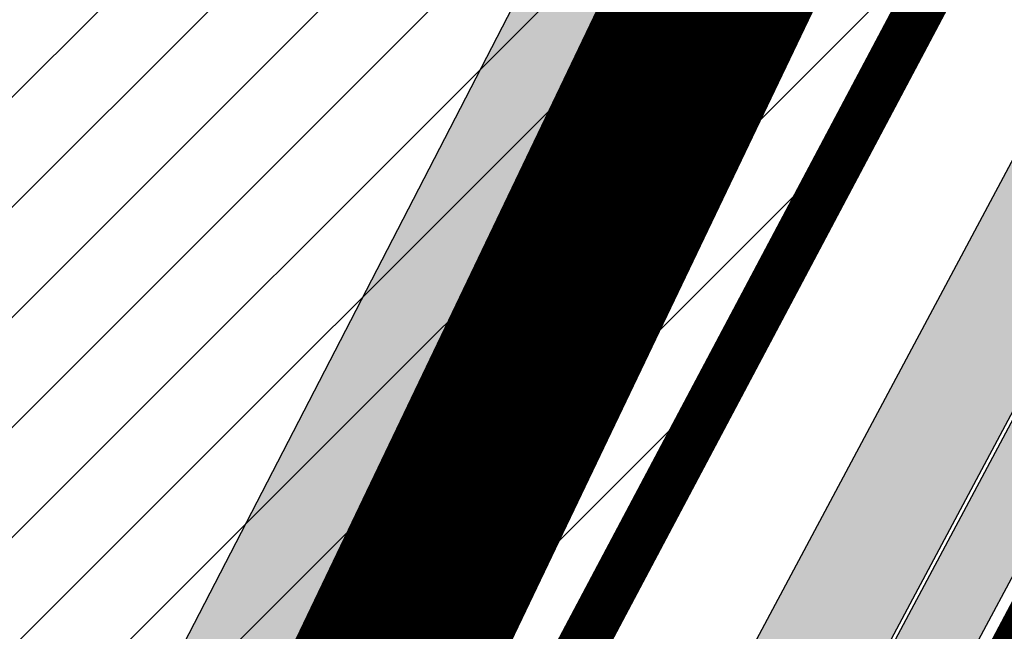
# Model space of a CAD drawing. Units: millimetres. Extents: x 1474 to 557623, y 859 to 6588792.
# Drawn here: x 9044 to 9064, y 10586 to 10599 of the extents above; entities that cross this region are included whole.
import ezdxf

# ---------------------------------------------------------------- set-up
doc = ezdxf.new("R2010")
doc.units = ezdxf.units.MM
doc.linetypes.add('DASHED', pattern=[19.049999999999997, 12.7, -6.35])
doc.linetypes.add('Tkm_921_50', pattern=[4, 1, -3])
for name, color, linetype in [('dp_transp_jjt_jalg', 174, 'Continuous'), ('OPT-krundi piir', 1, 'Continuous'), ('tee', 252, 'Continuous'), ('TL_L_kattemärgistus', 7, 'Continuous'), ('TL_tee_servajoon', 251, 'Continuous'), ('TL_tee_äk_8x20', 251, 'Continuous'), ('TL_tee_äk_ST_10cm', 251, 'Continuous')]:
    doc.layers.add(name, color=color, linetype=linetype)
for name, color, linetype, true_color in [('TL_katend_AB_JRT', 7, 'Continuous', 0xcfe7e7), ('TL_katend_AB_KT', 7, 'Continuous', 0xfff5d6), ('TL_katend_AB_ST-1a', 7, 'Continuous', 0xcbcbcb)]:
    doc.layers.add(name, color=color, linetype=linetype, true_color=true_color)
picture_1 = doc.add_image_def('image2.png', size_in_pixel=(2418, 1847))

# ---------------------------------------------------------------- blocks, each defined once
blk = doc.blocks.new('ringtee')
at = {"layer": 'TL_katend_AB_JRT', "transparency": 33554687}
h = blk.add_hatch(color=256, dxfattribs=at)
h.dxf.hatch_style = 1
edge = h.paths.add_edge_path()
edge.add_arc((546352.8018740426, 6583894.19168174), 34.00000003334782, 327.0163155419566, 341.2120487789037)
edge.add_arc((546413.3917626304, 6583873.579418283), 29.99999999714027, 146.8306961813462, 161.2120487861091, ccw=False)
edge.add_line((546388.2800361315, 6583889.992863749), (546398.1281034127, 6583905.059899651))
edge.add_arc((546423.2398299295, 6583888.646454171), 30.00000001979832, 132.4691846239531, 146.8306961777463, ccw=False)
edge.add_arc((546380.0274408003, 6583935.855451467), 33.9999999792561, 312.4691846140733, 326.830696184669)
edge.add_line((546408.4873974855, 6583917.253546616), (546453.56594193, 6583986.221398697))
edge.add_arc((546425.1059852222, 6584004.823303564), 34.00000000741835, 326.8306961819521, 341.1922077298643)
edge.add_arc((546485.6887323011, 6583984.190059576), 30.00000000129209, 146.8306961886739, 161.1922077305436, ccw=False)
edge.add_line((546460.5770057966, 6584000.603505041), (546470.4250730742, 6584015.670540942))
edge.add_arc((546495.5367995312, 6583999.257095517), 29.99999993964803, 136.7773749401039, 146.8306962030647, ccw=False)
edge.add_line((546473.6758519129, 6584019.802142745), (546483.3641984109, 6584026.327887505))
edge.add_arc((547329.8386476765, 6583473.057995299), 1011.250002166454, 144.492234717001, 146.8306961782707, ccw=False)
edge.add_arc((546459.0227701864, 6584094.383010598), 58.49999999534605, 324.4922347136628, 331.2738727796689)
edge.add_line((546510.3230048134, 6584066.266539861), (546513.024818751, 6584071.196165995))
edge.add_line((546513.024818751, 6584071.196165995), (546528.4257719261, 6584099.296154747))
edge.add_arc((546584.9875690809, 6584068.295943421), 64.49999999696664, 142.6104101772914, 151.2738727800069, ccw=False)
edge.add_line((546533.7407089908, 6584107.46237459), (546559.4053445992, 6584141.042967743))
edge.add_arc((546583.2410934477, 6584122.826023048), 29.99999995343533, 126.2464847897592, 142.6104101939039, ccw=False)
edge.add_arc((546546.3033315525, 6584149.425476928), 19.34999997247286, 352.8601962222171, 358.6065360500191)
edge.add_arc((546583.2410935197, 6584122.826022968), 31.50000006031324, 123.9537363268775, 142.6104101563594)
edge.add_line((546558.2135571546, 6584141.953814981), (546532.5489215463, 6584108.373221827))
edge.add_arc((546584.9875690907, 6584068.295943419), 66.0000000067562, 142.6104101808772, 151.273872783623)
edge.add_line((546527.1103812937, 6584100.017089892), (546509.0076142019, 6584066.987475045))
edge.add_arc((546459.0227703042, 6584094.383010568), 56.9999998777777, 324.49223471122053, 331.27387279081324, ccw=False)
edge.add_arc((547329.8386563124, 6583473.057989532), 1012.750012550231, 144.4922347328242, 146.8304527896784)
edge.add_line((546482.1109657768, 6584027.152160788), (546472.5828045297, 6584020.829395108))
edge.add_arc((546495.5367996607, 6583999.257095411), 31.50000010583797, 136.7773749626103, 146.8306961703733)
edge.add_line((546469.169486749, 6584016.491213216), (546459.3214194714, 6584001.424177315))
edge.add_arc((546485.6887323157, 6583984.19005957), 31.50000001730434, 146.8306961926276, 161.1922077273506)
edge.add_arc((546425.1059852218, 6584004.823303566), 32.50000000821588, 326.8306961815246, 341.19220772740914, ccw=False)
edge.add_line((546452.3103556052, 6583987.042070972), (546407.2318111605, 6583918.07421889))
edge.add_arc((546380.0274407614, 6583935.855451498), 32.50000002897308, 312.4691846265009, 326.8306961759559, ccw=False)
edge.add_arc((546423.2398299588, 6583888.646454148), 31.50000005659198, 132.4691846345518, 146.8306961725962)
edge.add_line((546396.8725170876, 6583905.880571924), (546387.0244498063, 6583890.813536023))
edge.add_arc((546413.3917626692, 6583873.579418265), 31.50000003951978, 146.8306961927302, 161.2120487784604)
edge.add_arc((546352.8018740383, 6583894.191681743), 32.50000003828827, 327.0163155426586, 341.21204877624467, ccw=False)
edge.add_arc((547232.1008358401, 6583323.524179078), 1015.750000115947, 147.0163155356493, 151.9248068839036)
edge.add_line((546335.8734135166, 6583801.56651006), (546314.1452914359, 6583760.830914941))
edge.add_arc((546943.2470901399, 6583425.271789229), 712.999999986899, 151.9248068841728, 156.1975912703558)
edge.add_arc((546943.2470901649, 6583425.271789232), 713.000000008304, 156.1975912714414, 160.595385629175)
edge.add_arc((547232.1008357378, 6583323.524179153), 1019.249999989181, 160.5953856290943, 163.304989623353)
edge.add_arc((546558.9734938064, 6583525.408165706), 316.5000000018895, 163.3049896235432, 173.005989181071)
edge.add_line((546244.8286065962, 6583563.946975248), (546239.7416604188, 6583522.481290341))
edge.add_arc((546231.3049071372, 6583523.516275394), 8.499999999632138, 286.7269475895769, 353.00614178480123, ccw=False)
edge.add_arc((546245.2955062698, 6583476.9625914), 40.11051694332609, 106.7268862126413, 111.6464489251073)
edge.add_arc((546213.5865459668, 6583556.860980243), 45.85000133808029, 275.9514177657647, 291.64644891175004, ccw=False)
edge.add_arc((546218.7034079831, 6583507.776970181), 3.499996845629941, 95.95141793980092, 183.9192911271828)
edge.add_arc((546213.5865364335, 6583556.860977907), 49.35000000099119, 271.8870500234702, 273.6158385344161)
edge.add_line((546216.6988635806, 6583507.609217331), (546216.7039749236, 6583507.824455165))
edge.add_arc((546218.7034112221, 6583507.776973714), 1.999999999993147, 95.95140654357112, 178.6396288113952, ccw=False)
edge.add_arc((546213.5865589741, 6583556.860983437), 47.34999683277544, 275.9514065388912, 291.6464320033812)
edge.add_arc((546245.2954945319, 6583476.962588155), 38.61051830573507, 99.02867697811422, 111.646432005544, ccw=False)
edge.add_arc((546226.5197743758, 6583529.679170063), 19.3498989521469, 311.0861449604975, 318.4396195397922)
edge.add_arc((546245.2954842941, 6583476.962750064), 40.11035683707946, 96.14988430350432, 99.88754310696638)
edge.add_arc((546231.3049098917, 6583523.516297867), 10.00000000285371, 315.2595547922153, 334.9807644796033)
edge.add_arc((546231.3049098912, 6583523.516297866), 10.00000000285457, 334.9807644855671, 353.005989180159)
edge.add_line((546241.2304987473, 6583522.298641955), (546246.3174449247, 6583563.764326863))
edge.add_arc((546558.973493806, 6583525.408165709), 315.0000000007777, 163.3049896234096, 173.0059891812814, ccw=False)
edge.add_arc((547232.1008357524, 6583323.52417915), 1017.750000004139, 160.5953856289897, 163.3049896232548, ccw=False)
edge.add_arc((546943.2470901649, 6583425.271789233), 711.5000000081966, 156.1975912714618, 160.5953856289161, ccw=False)
edge.add_arc((546943.2470901312, 6583425.271789229), 711.4999999788201, 151.9248068840184, 156.1975912700901, ccw=False)
edge.add_line((546315.4687875054, 6583760.124970075), (546337.196909591, 6583800.860565202))
edge.add_arc((547232.1008358701, 6583323.524179063), 1014.250000149166, 147.01631553588, 151.9248068834886, ccw=False)
h = blk.add_hatch(color=256, dxfattribs=at)
h.dxf.hatch_style = 1
edge = h.paths.add_edge_path()
edge.add_arc((546566.3189550668, 6584135.489469165), 29.99999998320967, 317.0992549926583, 333.45926871234917, ccw=False)
edge.add_arc((547090.0807986914, 6583648.767237768), 684.9999995785781, 137.0992549969826, 140.4936260843794)
edge.add_arc((546511.801212747, 6584125.572197736), 64.50000000161927, 314.6116361215398, 320.49362607965514, ccw=False)
edge.add_arc((546536.030481427, 6584101.012219328), 29.99999999933057, 300.36547509267797, 314.61163612702404, ccw=False)
edge.add_arc((546580.7684655178, 6584024.652787829), 58.49999999759704, 120.3654750903409, 127.4569971884693)
edge.add_arc((546580.7684655159, 6584024.65278783), 58.49999999572236, 127.4569971875758, 143.5717241180386)
edge.add_arc((547090.0807992548, 6583648.767237364), 691.5000002700065, 143.5717241184821, 143.7637546100078)
edge.add_arc((547329.8386461266, 6583473.057996364), 988.7500002857679, 143.7637546103978, 146.8306961814994)
edge.add_line((546502.19799328, 6584014.017803393), (546501.7638239043, 6584013.353546601))
edge.add_line((546501.7638239043, 6584013.353546601), (546502.5391375691, 6584006.743241293))
edge.add_arc((546474.4326189165, 6584017.232455238), 29.99999999904712, 326.83069619858026, 339.5346740802465, ccw=False)
edge.add_line((546499.544345422, 6584000.819009778), (546489.6962781446, 6583985.751973873))
edge.add_arc((546464.584551665, 6584002.16541931), 29.99999996517664, 312.46918459164493, 326.8306962073082, ccw=False)
edge.add_arc((546507.7969407475, 6583954.956422026), 33.99999999411661, 132.4691845972679, 146.830696178457)
edge.add_line((546479.336984052, 6583973.558326888), (546459.6992801116, 6583943.513650929))
edge.add_arc((546488.1592368259, 6583924.911746056), 34.00000001583514, 146.8306961799731, 161.1922077363465)
edge.add_arc((546427.5764897388, 6583945.544990037), 29.99999999819852, 326.8306961783684, 341.1922077416845, ccw=False)
edge.add_line((546452.6882162377, 6583929.131544569), (546442.8401489566, 6583914.064508668))
edge.add_arc((546417.7284224399, 6583930.477954147), 30.00000001919134, 312.469184625318, 326.83069617911343, ccw=False)
edge.add_arc((546460.9408115299, 6583883.268956886), 33.99999992864398, 132.4691846022499, 146.8306961926272)
edge.add_line((546432.4808548845, 6583901.870861704), (546406.9713557994, 6583862.842641489))
edge.add_arc((547232.1008357471, 6583323.524179153), 985.7499999973365, 146.8306961807298, 163.3049896234358)
edge.add_arc((546558.9734938048, 6583525.408165707), 282.9999999992872, 163.304989623398, 167.2548470676772)
edge.add_arc((546316.1086079382, 6583580.341281513), 34.00000000106081, 167.2548470679038, 183.3415734301054)
edge.add_arc((546252.217421652, 6583576.610823797), 29.99999999751984, -9.476250647063011, 3.3415734296456208, ccw=False)
edge.add_arc((546558.9734939488, 6583525.408165691), 281.0000001439358, 170.5237493528913, 174.1172128747035)
edge.add_arc((546249.6113276014, 6583557.283707093), 30.00000002786387, 337.7579319237708, 354.11721287579473, ccw=False)
edge.add_arc((546308.8492741595, 6583533.058396134), 33.99999999974985, 157.7579319227808, 195.1560306754726)
edge.add_arc((546321.7349266729, 6583536.548734126), 47.34999999940413, 195.1560306760881, 199.1045586750571)
edge.add_arc((546321.7349266695, 6583536.548734123), 47.34999999532074, 199.1045586731996, 202.6829395729826)
edge.add_arc((546277.4126832078, 6583514.847107245), 3.500000000256104, 79.55324476302987, 109.1045589471405)
edge.add_line((546276.2671574058, 6583518.1543373), (546275.9810895043, 6583518.055251915))
edge.add_arc((546321.73492667, 6583536.548734117), 49.34999999339207, 202.0083233136282, 203.7536935583068)
edge.add_line((546276.5655865477, 6583516.670273104), (546276.7580970601, 6583516.736952998))
edge.add_arc((546277.4126832007, 6583514.847107221), 2.000000018461609, 26.087855945191393, 109.10455779529289, ccw=False)
edge.add_arc((546321.7349421473, 6583536.548709721), 47.3499968329474, 206.0878554519729, 218.6679164078561)
edge.add_arc((546242.8761243667, 6583473.44335164), 53.65000000014475, 10.867096866776308, 38.66791640695408, ccw=False)
edge.add_arc((546253.1878293598, 6583475.422932436), 43.1500000004799, -24.084196733514375, 10.867096867271016, ccw=False)
edge.add_arc((546301.4847816094, 6583460.669817396), 9.350000000171912, 197.7821627564845, 210.0134261140726)
edge.add_arc((546253.1878293565, 6583475.422932435), 44.65000000314223, 334.2043559503085, 370.8670968519112)
edge.add_arc((546242.8761243682, 6583473.443351642), 55.14999999749578, 10.86709685243853, 38.66793270176941)
edge.add_arc((546321.7349266718, 6583536.548734127), 45.84999999888982, 195.1560306838213, 218.6679327022021, ccw=False)
edge.add_arc((546308.8492741605, 6583533.058396133), 32.50000000049097, 157.757931918775, 195.1560306822721, ccw=False)
edge.add_arc((546249.6113276405, 6583557.283707083), 31.49999998784143, 337.7579319172465, 354.1172128786999)
edge.add_arc((546558.9734938279, 6583525.408165706), 279.5000000220249, 170.5237493529841, 174.1172128761347, ccw=False)
edge.add_arc((546252.2174216104, 6583576.610823798), 31.50000003896956, 350.523749353434, 363.3415734264114)
edge.add_arc((546316.1086079378, 6583580.341281513), 32.50000000072666, 167.2548470700838, 183.3415734273754, ccw=False)
edge.add_arc((546558.973493816, 6583525.408165707), 281.5000000100523, 163.3049896229865, 167.2548470684453, ccw=False)
edge.add_arc((547232.100835743, 6583323.524179154), 984.2499999932403, 146.8306961804608, 163.3049896231151, ccw=False)
edge.add_line((546408.2269421263, 6583862.021969218), (546433.7364412093, 6583901.050189431))
edge.add_arc((546460.9408115403, 6583883.268956877), 32.49999994200154, 132.4691846049074, 146.8306961914667, ccw=False)
edge.add_arc((546417.7284224249, 6583930.477954165), 31.50000004227216, 312.4691846236586, 326.8306961676653)
edge.add_line((546444.0957352825, 6583913.243836395), (546453.9438025627, 6583928.310872295))
edge.add_arc((546427.5764897427, 6583945.544990034), 31.49999999337127, 326.8306961783405, 341.1922077447456)
edge.add_arc((546488.1592367415, 6583924.911746097), 32.49999992288485, 146.8306961596674, 161.1922077559607, ccw=False)
edge.add_line((546460.9548664363, 6583942.692978655), (546480.5925703769, 6583972.737654614))
edge.add_arc((546507.7969407607, 6583954.956422018), 32.50000000958359, 132.4691846037829, 146.8306961791128, ccw=False)
edge.add_arc((546464.5845516591, 6584002.165419317), 31.49999997356728, 312.4691845925063, 326.8306962033354)
edge.add_line((546490.9518644699, 6583984.9313016), (546500.7999317473, 6583999.998337504))
edge.add_arc((546474.4326189175, 6584017.232455236), 31.49999999748044, 326.8306961994158, 339.5346740822174)
edge.add_line((546503.9444635018, 6584006.218780596), (546503.0194102288, 6584012.532874326))
edge.add_line((546503.0194102288, 6584012.532874326), (546503.4535796049, 6584013.19713112))
edge.add_arc((547329.8386776259, 6583473.057974562), 987.2500385808927, 143.7637547946064, 146.8306961225541, ccw=False)
edge.add_arc((547090.080799133, 6583648.767237113), 690.0000003209713, 143.5717240944827, 143.7637547648647, ccw=False)
edge.add_arc((546580.7684655185, 6584024.652787829), 56.99999999794144, 120.36547509030399, 143.5717241043407, ccw=False)
edge.add_arc((546536.0304814262, 6584101.01221933), 31.50000000131853, 300.3654750932958, 314.6116361234926)
edge.add_arc((546511.8012127511, 6584125.572197732), 65.999999995529, 314.611636120932, 320.4936260841432)
edge.add_arc((547090.0807988204, 6583648.767237659), 683.4999997473961, 137.0992549976295, 140.4936260838714, ccw=False)
edge.add_arc((546566.3189550684, 6584135.489469165), 31.49999998200118, 317.0992549914804, 335.7526130217292)
edge.add_arc((546598.7675093618, 6584103.56554596), 19.35000002178973, 101.1065174440143, 106.8534581511901)
at = {"layer": 'TL_katend_AB_KT', "transparency": 33554687}
h = blk.add_hatch(color=256, dxfattribs=at)
h.dxf.hatch_style = 1
edge = h.paths.add_edge_path()
edge.add_arc((546502.6699289794, 6584063.46855764), 1.030880234196759, 314.1344148394739, 410.2305876434064)
edge.add_line((546503.3293825053, 6584064.260918105), (546476.4611962743, 6584088.50466135))
edge.add_line((546476.4611962743, 6584088.50466135), (546435.941023762, 6584138.778854402))
edge.add_arc((546434.3838415815, 6584137.523791134), 2.000000037097105, 38.86824397015049, 128.1788845025405)
edge.add_line((546433.1476040833, 6584139.095960653), (546431.6743255112, 6584137.937483617))
edge.add_arc((546446.7404118044, 6584150.079787429), 19.34999994999264, 209.9553081727506, 218.8665971027184, ccw=False)
edge.add_line((546429.9752786942, 6584140.417861645), (546432.022639789, 6584142.027754613))
edge.add_arc((546431.4045210314, 6584142.813839348), 1.000000004427767, 308.1788857593577, 398.86824265648)
edge.add_line((546432.1831121247, 6584143.441370955), (546427.4033723006, 6584149.371690294))
edge.add_arc((546446.7404115881, 6584150.079787451), 19.34999974139926, 179.9528817515125, 182.0971596681766, ccw=False)
edge.add_line((546427.3904183898, 6584150.095700281), (546427.387, 6584150.792))
edge.add_line((546427.387, 6584150.792), (546427.601, 6584153.217))
edge.add_line((546427.601, 6584153.217), (546427.7269863777, 6584153.750811491))
edge.add_line((546427.7269863777, 6584153.750811491), (546478.7969695396, 6584090.38725617))
edge.add_line((546478.7969695396, 6584090.38725617), (546504.7852769917, 6584066.944083577))
edge.add_arc((546505.4173360714, 6584067.71901056), 1.00000525446024, 230.7980439444084, 331.2737315802504)
edge.add_line((546506.2942665824, 6584067.238382442), (546524.9180635782, 6584101.218648477))
edge.add_arc((546584.9875690858, 6584068.295943423), 68.49999999968348, 142.6104101780957, 151.2738727791764, ccw=False)
edge.add_line((546530.5626091423, 6584109.891300557), (546556.2272447484, 6584143.471893707))
edge.add_arc((546583.2410934902, 6584122.826023005), 34.0000000132516, 121.44680071633269, 142.610410178198, ccw=False)
edge.add_arc((546546.3033315612, 6584149.425476932), 19.3499999639896, -1.1037482556222926, 7.145075283465928, ccw=False)
edge.add_arc((546583.2410934579, 6584122.826023037), 31.57999996841284, 123.8514036726471, 142.6104101883656)
edge.add_line((546558.1499951581, 6584142.002393499), (546532.4853595499, 6584108.421800346))
edge.add_arc((546584.9875690707, 6584068.295943429), 66.07999998423043, 142.6104101770247, 151.2738727797318)
edge.add_line((546527.0402271285, 6584100.05553977), (546508.9374600152, 6584067.025924884))
edge.add_arc((546459.0227701839, 6584094.383010596), 56.91999999670082, 324.4922347154952, 331.2738727833226, ccw=False)
edge.add_arc((547329.8386460169, 6583473.057996426), 1012.830000160606, 144.4922347144272, 146.8306961802293)
edge.add_line((546482.0416474823, 6584027.192328967), (546472.5245086693, 6584020.884181901))
edge.add_arc((546495.5367996655, 6583999.257095408), 31.58000011210618, 136.7773749633748, 146.8306961690816)
edge.add_line((546469.102522145, 6584016.534982404), (546459.2544548674, 6584001.467946502))
edge.add_arc((546485.6887322727, 6583984.190059589), 31.57999997027105, 146.8306961805592, 161.1922077363232)
edge.add_arc((546425.1059852263, 6584004.823303563), 32.42000000274098, 326.8306961816577, 341.1922077305578, ccw=False)
edge.add_line((546452.2433910011, 6583987.085840159), (546407.1648465565, 6583918.117988077))
edge.add_arc((546380.0274407789, 6583935.855451483), 32.42000000657873, 312.4691846209258, 326.830696180226, ccw=False)
edge.add_arc((546423.2398299187, 6583888.646454182), 31.58000000440266, 132.4691846226156, 146.8306961846831)
edge.add_line((546396.8055524837, 6583905.924341111), (546386.9574852022, 6583890.857305211))
edge.add_arc((546413.3917626876, 6583873.579418258), 31.58000005922436, 146.8306961992446, 161.2120487775504)
edge.add_arc((546352.8018740587, 6583894.191681731), 32.42000001556101, 327.01631553897005, 341.2120487822321, ccw=False)
edge.add_arc((547232.1008356224, 6583323.524179207), 1015.82999986256, 147.016315535111, 151.9248068840451)
edge.add_line((546335.8028270642, 6583801.604160461), (546314.0747049785, 6583760.868565332))
edge.add_arc((546943.2470901363, 6583425.271789226), 713.079999984673, 151.9248068839439, 156.1975912700399)
edge.add_arc((546943.2470901706, 6583425.27178923), 713.0800000142166, 156.1975912714959, 160.5953856300619)
edge.add_arc((547232.1008357571, 6583323.52417915), 1019.330000008225, 160.5953856299197, 163.3049896237036)
edge.add_arc((546558.9734937988, 6583525.408165706), 316.5799999942518, 163.3049896237518, 173.0059891816867)
edge.add_line((546244.7492018848, 6583563.956716491), (546239.6622557085, 6583522.491031589))
edge.add_arc((546231.3049071374, 6583523.516275394), 8.419999999854882, 286.72691146416366, 353.0061432373317, ccw=False)
edge.add_arc((546245.2954768273, 6583476.962581127), 40.19051830759372, 106.7268494902932, 111.6464193102677)
edge.add_arc((546213.5865589685, 6583556.860983438), 45.76999683518244, 275.9514065452977, 291.6464193119319, ccw=False)
edge.add_arc((546218.703411222, 6583507.776973713), 3.580000000012356, 95.95140654360507, 183.8728728003314)
edge.add_arc((546213.5865364445, 6583556.860977907), 49.34999999994405, 268.9655517849231, 271.7941098770292, ccw=False)
edge.add_line((546212.6955939272, 6583507.519020898), (546212.7431860147, 6583509.523116034))
edge.add_arc((546211.7434629161, 6583509.546856877), 1.000004950726693, 358.6396288221286, 447.7692289199628)
edge.add_arc((546213.5865364531, 6583556.860977904), 46.34999999714272, 256.1045064692187, 267.7692289715268, ccw=False)
edge.add_arc((546211.3050946955, 6583547.638989154), 36.84999720805893, 225.0167577106023, 256.104506487661, ccw=False)
edge.add_arc((546171.1178351818, 6583507.428215036), 19.99999999865799, 45.01675773057836, 62.33400948865712)
edge.add_line((546180.4041634628, 6583525.141602826), (546179.2180622095, 6583525.763422082))
edge.add_line((546179.2180622095, 6583525.763422082), (546163.276013197, 6583534.121117535))
edge.add_line((546163.276013197, 6583534.121117535), (546164.6689624392, 6583536.778125703))
edge.add_line((546164.6689624392, 6583536.778125703), (546181.7970967154, 6583527.798619378))
edge.add_arc((546171.117820469, 6583507.428225852), 22.99999725179319, 45.016749495086, 62.33400949261721, ccw=False)
edge.add_arc((546211.3050858073, 6583547.638994276), 33.85000004478909, 225.0167495180755, 256.1044538507648)
edge.add_arc((546213.5865360425, 6583556.860981169), 43.35000306792604, 256.1044539001397, 291.646433159061)
edge.add_arc((546245.2954755313, 6583476.96258074), 42.61051830422768, 106.72686660613789, 111.64643318991489, ccw=False)
edge.add_arc((546231.3048976749, 6583523.516283371), 6.000010363180405, 286.7268666062147, 353.0059891848285)
edge.add_line((546237.2602612731, 6583522.785688563), (546242.3472093834, 6583564.251389227))
edge.add_arc((546558.9734938036, 6583525.408165709), 318.9999999984772, 163.3049896231243, 173.0059891812257, ccw=False)
edge.add_arc((547232.100835774, 6583323.524179144), 1021.750000026568, 160.5953856286534, 163.3049896232007, ccw=False)
edge.add_arc((546943.2470901501, 6583425.271789239), 715.4999999923688, 156.1975912714087, 160.5953856283843, ccw=False)
edge.add_arc((546943.247090136, 6583425.271789228), 715.4999999839678, 151.9248068840105, 156.1975912701346, ccw=False)
edge.add_line((546311.9394646519, 6583762.007489715), (546333.6675867324, 6583802.743084834))
edge.add_arc((547232.1008354933, 6583323.524179275), 1018.249999717165, 147.0163155344084, 151.9248068845598, ccw=False)
edge.add_arc((546352.8018740658, 6583894.191681727), 30.00000000712372, 327.0163155378892, 341.2120487870008)
edge.add_arc((546413.391762647, 6583873.579418277), 34.00000001462027, 146.8306961880443, 161.2120487864021, ccw=False)
edge.add_line((546384.931805931, 6583892.181323146), (546394.7798732125, 6583907.248359046))
edge.add_arc((546423.2398299119, 6583888.646454189), 33.99999999469983, 132.469184621612, 146.8306961885675, ccw=False)
edge.add_arc((546380.0274408105, 6583935.855451458), 29.9999999662988, 312.469184609839, 326.8306961874322)
edge.add_line((546405.1391672853, 6583919.442006011), (546450.2177117297, 6583988.409858092))
edge.add_arc((546425.1059852522, 6584004.823303547), 29.99999997310387, 326.8306961768301, 341.1922077422869)
edge.add_arc((546485.6887323004, 6583984.190059576), 34.00000000077527, 146.8306961878207, 161.1922077310324, ccw=False)
edge.add_line((546457.2287755961, 6584002.791964437), (546467.0768428737, 6584017.859000337))
edge.add_arc((546495.5367995509, 6583999.2570955), 33.99999996538723, 136.7773749426395, 146.8306961956549, ccw=False)
edge.add_line((546470.7610588912, 6584022.541482381), (546480.0159682115, 6584028.516346902))
edge.add_line((546480.0159682115, 6584028.516346902), (546484.5874434116, 6584035.448401156))
edge.add_arc((546482.9223339278, 6584036.55628671), 1.999999998655454, 326.3620732368273, 392.3110937756885)
edge.add_line((546484.6126506359, 6584037.625318713), (546484.2027002159, 6584038.273518246))
edge.add_line((546484.2027002159, 6584038.273518246), (546488.154243381, 6584040.772651147))
edge.add_arc((547329.8386432368, 6583473.057998359), 1015.249996774528, 144.4922347096531, 146.0004043978846, ccw=False)
h = blk.add_hatch(color=256, dxfattribs=at)
h.dxf.hatch_style = 1
edge = h.paths.add_edge_path()
edge.add_arc((547090.0807997658, 6583648.76723725), 687.5000007495258, 143.5717241365765, 143.7637546045014, ccw=False)
edge.add_arc((546580.7684655157, 6584024.65278783), 54.49999999590661, 120.36547508932719, 143.5717241240405, ccw=False)
edge.add_arc((546536.0304814272, 6584101.012219329), 33.99999999981538, 300.3654750906426, 314.6116361294813)
edge.add_arc((546511.801212745, 6584125.572197735), 68.50000000233236, 314.6116361254909, 320.4936260803239)
edge.add_arc((547090.080798074, 6583648.767238297), 680.9999987659484, 137.0992549942548, 140.4936260858028, ccw=False)
edge.add_arc((546566.3189550696, 6584135.489469159), 33.99999997770982, 317.0992549963152, 324.8735735548869)
edge.add_arc((546598.2164475045, 6584113.049549906), 5.000000019041812, 93.32539501509672, 144.8735734454342, ccw=False)
edge.add_arc((546598.7969285959, 6584104.151271541), 13.91711135184472, 80.66305583687341, 93.58618526559218, ccw=False)
edge.add_arc((546600.266106773, 6584112.946601658), 5.00000000601263, 47.91152711932841, 80.92384615818162, ccw=False)
edge.add_line((546603.6174934276, 6584116.657155195), (546605.5539861103, 6584118.862975332))
edge.add_line((546605.5539861103, 6584118.862975332), (546605.4241139425, 6584118.976987418))
edge.add_arc((546600.1462799931, 6584112.964960399), 8.000000004457934, 48.72077338300765, 81.65497543145872)
edge.add_arc((546598.7675093419, 6584103.565545852), 17.50000012711862, 81.65497547910563, 90.3883479575395)
edge.add_arc((546598.6421182175, 6584122.065121031), 1.000000001005396, 157.4460741852697, 270.3883479191859, ccw=False)
edge.add_arc((546566.3189635813, 6584135.48946571), 33.99999079475508, 337.4460739618502, 338.2601703273874)
edge.add_arc((546598.7675093609, 6584103.565545894), 19.35000008636004, 92.56745435697918, 100.8167779123404)
edge.add_arc((546566.3189550486, 6584135.489469177), 31.58000000494478, 317.09925499929017, 335.85497099227695, ccw=False)
edge.add_arc((547090.0807988239, 6583648.767237648), 683.4199997566951, 137.0992549972254, 140.4936260827597)
edge.add_arc((546511.8012126798, 6584125.572197803), 66.08000009603721, 314.61163608298745, 320.4936260820387, ccw=False)
edge.add_arc((546536.0304815607, 6584101.012219163), 31.57999978686683, 300.3654750750875, 314.61163608322937, ccw=False)
edge.add_arc((546580.7684655278, 6584024.652787824), 56.92000000846155, 120.3654750745427, 143.571724101621)
edge.add_arc((547090.080699305, 6583648.767310834), 689.919876222449, 143.5717240971834, 143.7637544250746)
edge.add_arc((547329.8386454849, 6583473.057996806), 987.1699995072308, 143.7637544694627, 146.8306961826132)
edge.add_line((546503.5205442086, 6584013.153361931), (546503.0863748328, 6584012.489105138))
edge.add_line((546503.0863748328, 6584012.489105138), (546504.0194142181, 6584006.190809358))
edge.add_arc((546474.4326190179, 6584017.232455188), 31.5799998870701, 326.83069617279153, 339.5346740980378, ccw=False)
edge.add_line((546500.8668963512, 6583999.954568317), (546491.018829074, 6583984.887532412))
edge.add_arc((546464.584551662, 6584002.165419314), 31.57999996980845, 312.4691845915868, 326.8306962042341, ccw=False)
edge.add_arc((546507.7969407677, 6583954.956422011), 32.42000001884285, 132.4691846055729, 146.830696176719)
edge.add_line((546480.6595349809, 6583972.693885426), (546461.021831041, 6583942.649209468))
edge.add_arc((546488.1592368213, 6583924.911746057), 32.42000001146514, 146.8306961760389, 161.1922077341071)
edge.add_arc((546427.5764897518, 6583945.54499003), 31.57999998344171, 326.83069617600665, 341.19220774623005, ccw=False)
edge.add_line((546454.0107671667, 6583928.267103108), (546444.1626998868, 6583913.200067207))
edge.add_arc((546417.72842245, 6583930.477954142), 31.58000000839844, 312.4691846180018, 326.8306961793446, ccw=False)
edge.add_arc((546460.9408115299, 6583883.268956888), 32.41999992709184, 132.4691846039395, 146.8306961965677)
edge.add_line((546433.8034058138, 6583901.006420243), (546408.2939067289, 6583861.978200028))
edge.add_arc((547232.1008357443, 6583323.524179153), 984.1699999948403, 146.830696180608, 163.3049896231122)
edge.add_arc((546558.9734938199, 6583525.408165709), 281.4200000134225, 163.304989623678, 167.2548470692657)
edge.add_arc((546316.1086079277, 6583580.341281512), 32.41999999082761, 167.2548470669012, 183.3415734310371)
edge.add_arc((546252.2174216653, 6583576.610823795), 31.57999998431547, -9.476250648004282, 3.3415734329104794, ccw=False)
edge.add_arc((546558.9734938326, 6583525.408165705), 279.4200000269132, 170.5237493518293, 174.1172128760503)
edge.add_arc((546249.6113276291, 6583557.283707086), 31.57999999955059, 337.75793191856604, 354.11721287572544, ccw=False)
edge.add_arc((546308.8492741555, 6583533.058396133), 32.41999999614129, 157.7579319172063, 195.1560306769063)
edge.add_arc((546321.734926675, 6583536.548734128), 45.77000000204792, 195.1560306784814, 218.6679327015701)
edge.add_arc((546242.8761243422, 6583473.443351629), 55.23000002573979, 10.867096858769628, 38.66793269474471, ccw=False)
edge.add_arc((546253.1878293435, 6583475.422932438), 44.73000001550595, -25.864464925705306, 10.867096842933393, ccw=False)
edge.add_arc((546301.4847816026, 6583460.669817392), 9.34999999160303, 210.6037923843064, 226.9750606620287)
edge.add_arc((546253.1878293604, 6583475.422932435), 47.14999999948274, 332.7503542956122, 370.8670968587434)
edge.add_arc((546242.8761243677, 6583473.443351641), 57.64999999847969, 10.86709685810547, 38.66793270184146)
edge.add_arc((546321.7349266754, 6583536.548734128), 43.35000000224575, 195.1560306857319, 218.6679327006886, ccw=False)
edge.add_arc((546308.8492741608, 6583533.058396135), 30.00000000095753, 157.7579319215509, 195.1560306882484, ccw=False)
edge.add_arc((546249.6113276288, 6583557.283707086), 33.99999999977911, 337.7579319211054, 354.1172128771094)
edge.add_arc((546558.9734938093, 6583525.408165707), 277.0000000035758, 170.5237493526803, 174.1172128757779, ccw=False)
edge.add_arc((546252.2174216034, 6583576.610823798), 34.00000004595378, 350.5237493542256, 363.3415734272468)
edge.add_arc((546316.1086079341, 6583580.341281513), 29.9999999969464, 167.2548470680874, 183.3415734261461, ccw=False)
edge.add_arc((546558.973493801, 6583525.40816571), 278.9999999947298, 163.304989623699, 167.2548470682639, ccw=False)
edge.add_arc((547232.1008357556, 6583323.524179152), 981.7500000056381, 146.8306961805043, 163.3049896235201, ccw=False)
edge.add_line((546410.3195860032, 6583860.6541821), (546435.8290850844, 6583899.682402309))
edge.add_arc((546460.9408116137, 6583883.268956814), 30.00000003837772, 132.4691846258361, 146.8306961669402, ccw=False)
edge.add_arc((546417.7284224653, 6583930.477954129), 33.99999998807372, 312.4691846140358, 326.8306961812689)
edge.add_line((546446.1883791568, 6583911.876049272), (546456.0364464378, 6583926.943085173))
edge.add_arc((546427.5764897119, 6583945.54499005), 34.00000002761794, 326.8306961854516, 341.1922077364757)
edge.add_arc((546488.1592367415, 6583924.911746096), 29.99999992327253, 146.8306961570985, 161.1922077549561, ccw=False)
edge.add_line((546463.0475103114, 6583941.325191532), (546482.685214252, 6583971.369867492))
edge.add_arc((546507.7969407366, 6583954.956422037), 29.99999997853856, 132.4691845959247, 146.8306961857393, ccw=False)
edge.add_arc((546464.584551642, 6584002.16541933), 33.99999999505985, 312.4691845990044, 326.8306962002065)
edge.add_line((546493.0445083454, 6583983.563514479), (546502.8925756228, 6583998.630550383))
edge.add_arc((546474.4326189227, 6584017.232455233), 33.99999999171772, 326.8306961984075, 339.5346740836395)
edge.add_line((546506.2866733896, 6584005.344679434), (546505.112054103, 6584011.165087203))
edge.add_line((546505.112054103, 6584011.165087203), (546505.5462234833, 6584011.829344003))
edge.add_arc((547329.8386444254, 6583473.057997501), 984.7499982397436, 145.8543394411695, 146.8306961823904, ccw=False)
edge.add_arc((547329.8386438936, 6583473.057997922), 984.7499975633472, 143.7637545906812, 145.8543394440728, ccw=False)
at = {"layer": 'TL_katend_AB_ST-1a', "transparency": 33554687}
h = blk.add_hatch(color=256, dxfattribs=at)
h.dxf.hatch_style = 1
edge = h.paths.add_edge_path()
edge.add_arc((547090.0807988583, 6583648.767237484), 692.4999998792293, 143.5717241060926, 143.7637546170883)
edge.add_arc((547329.8386425674, 6583473.05799883), 989.749995957828, 143.7637546166254, 146.8306961878972)
edge.add_line((546501.3609357331, 6584014.564918247), (546457.0941926691, 6583946.839080482))
edge.add_arc((546490.5764947373, 6583924.954486491), 40.00000007397077, 146.830696193068, 160.3264294480296)
edge.add_line((546452.9114570579, 6583938.420924124), (546450.9737183327, 6583933.001153571))
edge.add_arc((546432.1411995107, 6583939.734372375), 20.00000001613376, 326.8306961938881, 340.3264294649354, ccw=False)
edge.add_line((546448.8823505274, 6583928.792075391), (546441.85444519, 6583918.039742065))
edge.add_arc((546416.7427186449, 6583934.453187567), 30.00000005570675, 316.2110409153573, 326.8306961715728, ccw=False)
edge.add_line((546438.3995264125, 6583913.693065201), (546431.6365659316, 6583906.637994309))
edge.add_arc((546460.5123095735, 6583878.957831196), 40.00000001069111, 136.2110409105609, 146.8306961832538)
edge.add_line((546427.030007562, 6583900.842425157), (546403.6231255984, 6583865.031100883))
edge.add_arc((547232.1008357469, 6583323.524179152), 989.7499999976304, 146.8306961807621, 163.3049896231068)
edge.add_arc((546558.9734938133, 6583525.408165711), 287.0000000065743, 163.3049896236552, 166.8668449495078)
edge.add_arc((546318.4338654765, 6583581.530239853), 39.99999999362227, 166.8668449480951, 182.8379797055739)
edge.add_line((546278.4829240103, 6583579.549766311), (546278.7439911728, 6583574.283410204))
edge.add_arc((546258.7685204298, 6583573.293173433), 20.00000000655498, -9.062772699351513, 2.8379797028545113, ccw=False)
edge.add_arc((546558.9734937898, 6583525.408165727), 283.9999999820013, 170.9372272983684, 173.671979603618)
edge.add_arc((546246.8866420416, 6583560.017369045), 29.99999999953173, 345.04283752087963, 353.67197960402234, ccw=False)
edge.add_line((546275.8702139568, 6583552.274465261), (546273.8441710557, 6583544.690493953))
edge.add_arc((546312.488933609, 6583534.366622241), 39.99999999911185, 165.0428375203353, 193.2791739547207)
edge.add_arc((546321.7349266727, 6583536.548734128), 49.49999999982688, 193.2791739552637, 218.6679327026598)
edge.add_line((546283.0863057408, 6583505.620848651), (546275.2030112237, 6583499.466848449))
edge.add_arc((546314.5405482436, 6583531.133995169), 50.50000000172857, 178.6580946579399, 218.8344444702276, ccw=False)
edge.add_arc((546558.9734938028, 6583525.408165707), 294.9999999969999, 163.3049896231311, 178.6580946567526, ccw=False)
edge.add_arc((547232.1008357534, 6583323.52417915), 997.7500000039655, 146.8306961810417, 163.3049896233391, ccw=False)
edge.add_line((546396.9266651967, 6583869.408019672), (546494.6644753342, 6584018.941837042))
edge.add_arc((547329.8386458762, 6583473.057996525), 997.7499999885348, 143.7637546114312, 146.8306961808458, ccw=False)
edge.add_arc((547090.080799034, 6583648.767237504), 700.5000000092817, 136.8057684218276, 143.7637546115012, ccw=False)
edge.add_arc((546074.5315022937, 6584602.239117475), 692.4999999927213, 316.8057684214089, 319.6171724698307)
edge.add_arc((546556.7081908112, 6584192.123717823), 59.50000000724123, 319.6171724719567, 327.8178275668924)
edge.add_line((546607.0665471213, 6584160.433246848), (546635.7514426195, 6584206.015535271))
edge.add_arc((546686.9561578522, 6584173.792451342), 60.49999999974339, 140.9717817124257, 147.8178275660421, ccw=False)
edge.add_arc((548502.6159250704, 6582702.018972845), 2397.749999957254, 138.8977256517492, 140.9717817134533, ccw=False)
edge.add_arc((546620.8449094248, 6584343.724003335), 99.50000003516354, 318.8977256548628, 334.6518935797261)
edge.add_arc((546729.291718771, 6584292.349988231), 20.49999948686282, 152.0719318112349, 154.6518936092683, ccw=False)
edge.add_line((546711.1792252073, 6584301.951423326), (546717.1648271622, 6584294.883963043))
edge.add_arc((546731.8964989277, 6584282.107897594), 19.5000000351617, 139.0664845148508, 150.9766389126917)
edge.add_arc((546620.8449100232, 6584343.724002982), 107.4999993404819, 328.27297491150125, 330.97663893162206, ccw=False)
edge.add_arc((546713.1310125404, 6584286.66679363), 0.9999999999313404, 148.2729748661144, 308.8694459571506)
edge.add_arc((546776.8271301456, 6584207.641135429), 100.500000256306, 123.17871013383751, 128.8694459132032, ccw=False)
edge.add_line((546721.8282776473, 6584291.756391331), (546722.3666388127, 6584282.4094772))
edge.add_arc((546776.8271300347, 6584207.641135588), 92.50000006247946, 126.0692098389709, 138.8977256459321)
edge.add_arc((548502.615925093, 6582702.018972822), 2382.749999988316, 138.8977256516926, 140.1925254549535)
edge.add_arc((546717.8952489047, 6584189.386671293), 59.49999999559979, 140.1925254588584, 144.8598031640194)
edge.add_line((546669.2393552845, 6584223.633627588), (546642.831531281, 6584186.1150737))
edge.add_arc((546593.3578918921, 6584220.937609561), 60.49999998508324, 321.495841718762, 324.8598026144267, ccw=False)
edge.add_arc((548502.6159252013, 6582702.018972816), 2379.25000007777, 141.4958422654677, 141.9532477865877)
edge.add_arc((546074.5315023327, 6584602.239117517), 703.9999999880257, 320.075036991081, 321.95324778531983, ccw=False)
edge.add_arc((546629.373239677, 6584137.908527852), 19.50000001064735, 140.0750369941107, 173.504889863785)
edge.add_line((546609.9984001571, 6584140.114336999), (546602.9557936558, 6584141.959631828))
edge.add_arc((546602.8290623765, 6584141.475959237), 0.499999992367914, 75.31749615886575, 138.9061706817983)
edge.add_arc((546074.5315022955, 6584602.239117482), 700.4999999958842, 317.745613199181, 318.9061701122957, ccw=False)
edge.add_arc((546593.7584045619, 6584130.534046538), 0.999999997719542, 137.7456131885386, 196.7817846342662)
edge.add_line((546592.8009932265, 6584130.245319106), (546595.0727295786, 6584122.712310783))
edge.add_arc((546598.7675093563, 6584103.565545972), 19.50000000866968, 100.9221990898624, 137.2102217557388)
edge.add_arc((547090.0807989895, 6583648.767237473), 688.9999999959872, 137.2102217586394, 140.4936260814709)
edge.add_arc((546511.8012127538, 6584125.57219773), 60.49999999210017, 315.3198815667264, 320.4936260777415, ccw=False)
edge.add_line((546554.8193449938, 6584083.031742894), (546538.4613767817, 6584066.490094654))
edge.add_arc((546580.7684655185, 6584024.652787832), 59.49999999626492, 135.3198815694399, 143.5717241104043)
at = {"layer": 'TL_L_kattemärgistus', "transparency": 33554687, "const_width": 0.1, "flags": 128}
for points in [[(546397.3451939713, 6583869.134462247, 0.07200673078586442), (546276.8874003127, 6583610.011273558)], [(546403.2045968216, 6583865.304658305, 0.07200673078605972), (546283.5923329255, 6583608.000333813)]]:
    blk.add_lwpolyline(points, format="xyb", dxfattribs=at)
at = {"layer": 'TL_L_kattemärgistus', "linetype": 'Tkm_921_50', "transparency": 33554687, "const_width": 0.1, "flags": 128}
blk.add_lwpolyline([(546400.2748953964, 6583867.219560276, 0.07200673078598249), (546280.2398666193, 6583609.005803686)], format="xyb", dxfattribs=at)
at = {"layer": 'TL_tee_servajoon'}
for p, q in [((546333.667586757, 6583802.743084876), (546311.9394646671, 6583762.007489744)), ((546315.4687875209, 6583760.124970104), (546337.1969096105, 6583800.86056524))]:
    blk.add_line(p, q, dxfattribs=at)
for centre, radius, start, end in [((547232.1008357485, 6583323.524179154), 985.7499999984291, 146.830696181086, 163.3049896233418), ((547232.1008357487, 6583323.524179155), 981.7499999982786, 146.8306961811264, 163.3049896233913)]:
    blk.add_arc(centre, radius, start, end, dxfattribs=at)
at = {"layer": 'TL_tee_äk_8x20'}
for p, q in [((546314.0747049936, 6583760.868565361), (546335.8028270827, 6583801.604160495)), ((546314.1452914507, 6583760.830914969), (546335.8734135397, 6583801.566510103))]:
    blk.add_line(p, q, dxfattribs=at)
for centre, radius, start, end in [((547232.1008357456, 6583323.524179153), 984.2499999961299, 146.8306961809593, 163.3049896232214), ((547232.1008357457, 6583323.524179153), 984.169999996093, 146.8306961809795, 163.3049896232472)]:
    blk.add_arc(centre, radius, start, end, dxfattribs=at)
at = {"layer": 'TL_tee_äk_ST_10cm'}
for centre, radius, start, end in [((547232.100835748, 6583323.524179149), 997.8999999996173, 146.8306961809024, 163.3049896230751), ((547232.1008357478, 6583323.524179149), 997.7499999995827, 146.8306961808771, 163.3049896230382), ((547232.1008357486, 6583323.524179152), 989.7499999991227, 146.8306961810118, 163.3049896232469), ((547232.1008357485, 6583323.524179151), 989.599999999695, 146.830696180945, 163.3049896231599)]:
    blk.add_arc(centre, radius, start, end, dxfattribs=at)

msp = doc.modelspace()

# ---------------------------------------------------------------- hatches: boundary and pattern name
at = {"lineweight": 0, "transparency": 33554687}
h = msp.add_hatch(dxfattribs=at)
h.set_pattern_fill('ANSI31', color=60, scale=0.5)
h.set_pattern_definition([(45, (0, 0), (-1.122532015133644, 1.122532015133644), [])])
h.paths.add_polyline_path([(8970.901122916897, 10573.4622903684), (9022.552833509224, 10543.27967582865), (9004.319877779752, 10501.4337056022), (8982.938281034178, 10438.87041677477), (8997.456396402617, 10450.42895731831), (9013.650505514408, 10497.81348136662), (9029.204665723548, 10533.51141946705), (9037.43714241212, 10552.40555706749), (9050.1603484152, 10576.39846482909), (9067.350373153517, 10608.82201449329), (9076.185525998764, 10625.47569309118), (8981.836356061685, 10651.5115752708), (8935.63637710613, 10617.17047869729)])
at = {"layer": 'dp_transp_jjt_jalg', "linetype": 'ByBlock', "true_color": 0xfecc66, "transparency": 33554687}
h = msp.add_hatch(color=31, dxfattribs=at)
h.dxf.hatch_style = 1
edge = h.paths.add_edge_path()
edge.add_line((8980.770542087557, 10647.6561841661), (9059.365683033306, 10625.9081733845))
edge.add_arc((9056.119230510501, 10619.37354985188), 7.296626528462655, -25.84921660912829, 63.581451154077, ccw=False)
edge.add_line((9062.685790002055, 10616.19218927192), (9028.288839055167, 10549.56686385291))
edge.add_arc((9025.879990109686, 10550.77264368996), 2.693781404936848, 255.77269359576042, 333.40916416728066, ccw=False)
edge.add_line((9025.2179411166, 10548.16148506047), (8976.11494280229, 10576.75011559798))
edge.add_arc((8980.71190698537, 10585.02677798677), 9.467587865898885, 216.4627893576091, 240.95164675139358, ccw=False)
edge.add_line((8973.09766573942, 10579.40018485708), (8940.47058822884, 10620.00512989553))
edge.add_arc((8943.617855638455, 10621.48938549225), 3.479699243326896, 148.8684774662916, 205.2486287106323, ccw=False)
edge.add_line((8940.639293031476, 10623.2884051198), (8935.064094341651, 10619.26260939369))
edge.add_arc((8936.198755167457, 10616.18196521827), 3.282959598466727, 49.807900691472184, 110.2197279791973, ccw=False)
edge.add_line((8938.317420890147, 10618.68976889493), (8971.682349097624, 10577.24647633301))
edge.add_arc((8979.594696782915, 10583.37825091114), 10.01019007660838, 217.7743502383087, 246.4798081833996)
edge.add_line((8975.59990791959, 10574.19971250313), (9024.153871747723, 10545.85500185227))
edge.add_arc((9022.319410416942, 10543.5468912483), 2.948325445792709, -16.81504707907692, 51.52270265828588, ccw=False)
edge.add_line((9025.141675958817, 10542.69399023092), (9006.629092380696, 10500.34586847516))
edge.add_line((9006.629092380696, 10500.34586847516), (8990.232516623742, 10450.23023157416))
edge.add_arc((8981.130597633688, 10453.74268418858), 9.756139229738352, 312.7951996626662, 338.8982775197575, ccw=False)
edge.add_line((8987.758721832826, 10446.58375813289), (8984.756755989918, 10444.1913371546))
edge.add_line((8984.756755989918, 10444.1913371546), (8983.255038046336, 10439.79725255667))
edge.add_line((8983.255038046336, 10439.79725255667), (8991.36743577657, 10446.11659427582))
edge.add_line((8991.36743577657, 10446.11659427582), (9009.105218890996, 10499.38250132872))
edge.add_line((9009.105218890996, 10499.38250132872), (9011.727287336078, 10505.58196117392))
edge.add_line((9011.727287336078, 10505.58196117392), (9030.477137515845, 10548.06753869763))
edge.add_line((9030.477137515845, 10548.06753869763), (9064.84192734625, 10615.13566376211))
edge.add_arc((9075.042876609601, 10610.82136513556), 11.0757635634098, 94.43111806314039, 157.0749868390801, ccw=False)
edge.add_line((9074.187157260312, 10621.86402255612), (9075.379921360349, 10624.06187855395))
edge.add_line((9075.379921360349, 10624.06187855395), (8980.20819296263, 10650.47697990982))
edge.add_line((8980.20819296263, 10650.47697990982), (8977.941062736034, 10648.53750909342))
edge.add_line((8977.941062736034, 10648.53750909342), (8980.770542087557, 10647.6561841661))

# ---------------------------------------------------------------- linework, layer by layer
at = {"color": 117, "linetype": 'DASHED', "ltscale": 0.5, "const_width": 4}
msp.add_lwpolyline([(9068.130179129075, 10620.65552312718), (9022.439786625328, 10525.12085919525), (8994.649280838203, 10450.3223693734), (8978.10681221541, 10394.56989647087), (8973.599783430109, 10332.52966712904)], dxfattribs=at)
at = {"layer": 'dp_transp_jjt_jalg', "linetype": 'ByBlock'}
for points in [[(8991.36743577657, 10446.11659427582), (9009.105218890996, 10499.38250132872), (9011.727287336078, 10505.58196117392), (9030.477137515845, 10548.06753869763), (9064.84192734625, 10615.13566376211, -0.2803523870444496), (9074.187157260312, 10621.86402255612), (9075.379921360349, 10624.06187855395), (9075.379921360349, 10624.06187855395), (8980.20819296263, 10650.47697990982), (8977.941062736034, 10648.53750909342), (8980.770542087557, 10647.6561841661)], [(8980.770542087557, 10647.6561841661), (9059.365683033306, 10625.9081733845, -0.4113061495542003), (9062.685790002055, 10616.19218927192), (9028.288839055167, 10549.56686385291, -0.3523344678392167), (9025.2179411166, 10548.16148506047), (8976.11494280229, 10576.75011559798, -0.1072613284241957), (8973.09766573942, 10579.40018485708), (8940.47058822884, 10620.00512989553, -0.2510905697051282), (8940.639293031476, 10623.2884051198), (8935.064094341651, 10619.26260939369, -0.269876071969874), (8938.317420890147, 10618.68976889493), (8971.682349097624, 10577.24647633301, 0.1259102993134207), (8975.59990791959, 10574.19971250313), (9024.153871747723, 10545.85500185227, -0.3073428698838827), (9025.141675958817, 10542.69399023092), (9006.629092380696, 10500.34586847516), (8990.232516623742, 10450.23023157416, -0.1143912321840452)]]:
    msp.add_lwpolyline(points, format="xyb", dxfattribs=at)
at = {"layer": 'OPT-krundi piir', "linetype": 'ByBlock', "const_width": 0.3}
msp.add_lwpolyline([(9076.16535265703, 10625.43765101804), (9086.404231528693, 10644.61932167726), (9202.503392664192, 10831.69562269876), (9212.61220963666, 10825.03727942089), (9201.130684053584, 10807.45391628834), (9198.83105003467, 10808.93145436829), (9193.65514904348, 10796.27005129436), (9109.95074852329, 10667.64488289541), (9083.36588010419, 10622.67721914629), (9043.971850090136, 10547.78111469316), (9035.774357372487, 10529.5714992754), (9030.065041105438, 10516.80599468889), (9027.354604515538, 10510.0893788006), (9019.409739821625, 10490.52900012804), (9008.112137303164, 10458.91172304226), (8997.456395095389, 10450.42895627802), (9013.650505513477, 10497.81348136382), (9029.204665726575, 10533.51141946519), (9037.43714241212, 10552.40555706749), (9039.836565432313, 10556.93029204326), (9076.16535265703, 10625.43765101804)], dxfattribs=at)
at = {"layer": 'OPT-krundi piir', "const_width": 1}
msp.add_lwpolyline([(9151.49230842077, 10731.6208084816), (9109.95074852329, 10667.64488289541), (9083.529402740009, 10622.63485935925), (9057.601734047697, 10573.7513629509), (9043.751271710906, 10547.27805588058), (9035.733575502818, 10529.48097473791), (9019.40973982116, 10490.52900012711), (9008.11213730363, 10458.91172304319), (9008.11213730363, 10458.91172304319)], dxfattribs=at)
at = {"layer": 'OPT-krundi piir', "color": 1, "linetype": 'ByBlock', "const_width": 1}
msp.add_lwpolyline([(8970.901122916897, 10573.4622903684), (9022.552833509224, 10543.27967582865), (9004.319877779752, 10501.4337056022), (8982.938281034178, 10438.87041677477), (8997.456396402617, 10450.42895731831), (9013.650505514408, 10497.81348136662), (9029.204665723548, 10533.51141946705), (9037.43714241212, 10552.40555706749), (9050.1603484152, 10576.39846482909), (9067.350373153517, 10608.82201449329), (9076.185525998764, 10625.47569309118), (8981.836356061685, 10651.5115752708), (8935.63637710613, 10617.17047869729), (8935.63637710613, 10617.17047869729), (8970.90112291678, 10573.4622903684), (8970.901122916897, 10573.4622903684), (8970.90112291678, 10573.4622903684)], dxfattribs=at)

# ---------------------------------------------------------------- block references
at = {"layer": 'tee'}
msp.add_blockref('ringtee', (-537260.1056246733, -6573188.948040294), dxfattribs=at)

# ---------------------------------------------------------------- referenced raster images: frames only (the image files are external)
image = msp.add_image(picture_1, insert=(8184.528165684867, 9731.424065492296), size_in_units=(2145.7080847309844, 1639.0086155906238), dxfattribs=dict(fade=23))
image.dxf.flags = 7

doc.saveas('drawing.dxf')
